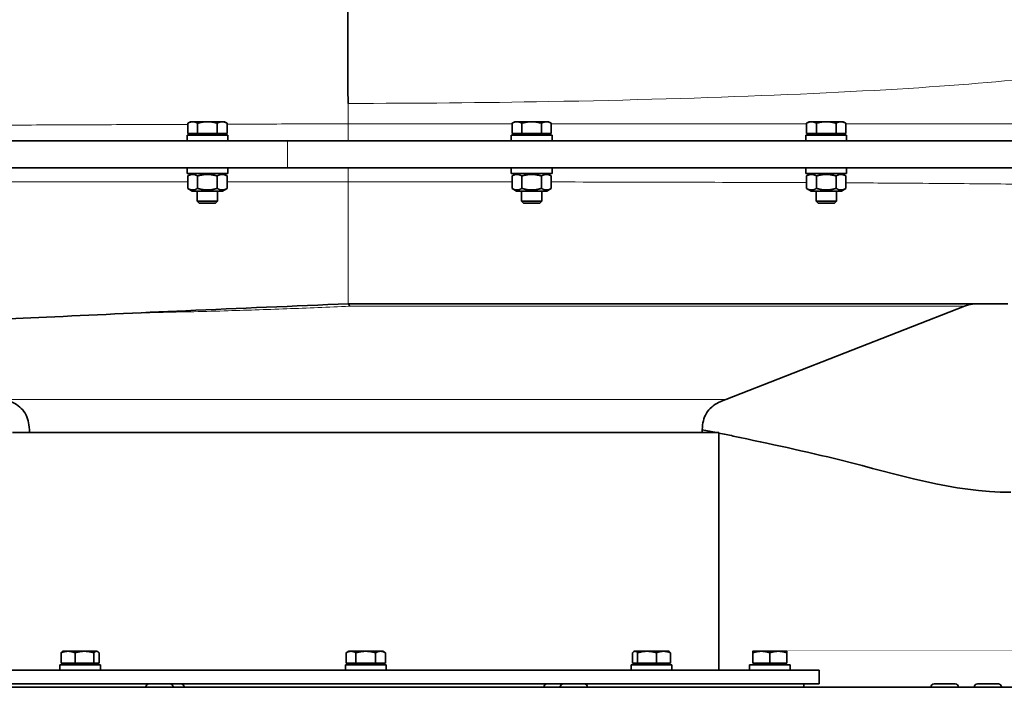
# Model space of a CAD drawing. Units: millimetres. Extents: x 950 to 6158, y 253 to 5019.
# Drawn here: x 1234 to 1524, y 4030 to 4227 of the extents above; entities that cross this region are included whole.
import ezdxf

# ---------------------------------------------------------------- set-up
doc = ezdxf.new("R2010")
doc.units = ezdxf.units.MM
doc.layers.add('Widoczne (ISO)', color=1, linetype='Continuous', lineweight=35)
doc.layers.add('Widoczne wąskie (ISO)', color=3, linetype='Continuous', lineweight=9)

msp = doc.modelspace()

# ---------------------------------------------------------------- linework, layer by layer
at = {"layer": 'Widoczne (ISO)'}
for p, q in [((1283.95, 4196.51), (1283.18, 4196.06)), ((1284.62, 4196.51), (1283.95, 4196.51)), ((1288.95, 4196.51), (1284.62, 4196.51)), ((1293.28, 4196.51), (1288.95, 4196.51)), ((1293.95, 4196.51), (1293.28, 4196.51)), ((1293.95, 4196.51), (1294.72, 4196.06)), ((1379.45, 4196.51), (1378.68, 4196.06)), ((1380.12, 4196.51), (1379.45, 4196.51)), ((1384.45, 4196.51), (1380.12, 4196.51)), ((1388.78, 4196.51), (1384.45, 4196.51)), ((1389.45, 4196.51), (1388.78, 4196.51)), ((1389.45, 4196.51), (1390.22, 4196.06)), ((1466.21, 4196.51), (1465.44, 4196.06)), ((1466.88, 4196.51), (1466.21, 4196.51)), ((1471.21, 4196.51), (1466.88, 4196.51)), ((1475.54, 4196.51), (1471.21, 4196.51)), ((1476.21, 4196.51), (1475.54, 4196.51)), ((1476.21, 4196.51), (1476.98, 4196.06)), ((1283.18, 4193.01), (1283.18, 4196.06)), ((1286.06, 4193.01), (1286.06, 4196.06)), ((1291.84, 4193.01), (1291.84, 4196.06)), ((1294.72, 4193.01), (1294.72, 4196.06)), ((1378.68, 4193.01), (1378.68, 4196.06)), ((1381.56, 4193.01), (1381.56, 4196.06)), ((1387.34, 4193.01), (1387.34, 4196.06)), ((1390.22, 4193.01), (1390.22, 4196.06)), ((1465.44, 4193.01), (1465.44, 4196.06)), ((1468.32, 4193.01), (1468.32, 4196.06)), ((1474.1, 4193.01), (1474.1, 4196.06)), ((1476.98, 4193.01), (1476.98, 4196.06)), ((1034.16, 4190.91), (1312.55, 4190.91)), ((1282.95, 4192.51), (1294.95, 4192.51)), ((1282.95, 4190.91), (1282.95, 4192.51)), ((1286.06, 4193.01), (1283.18, 4193.01)), ((1284.51, 4193.01), (1284.51, 4192.51)), ((1291.84, 4193.01), (1286.06, 4193.01)), ((1294.72, 4193.01), (1291.84, 4193.01)), ((1293.39, 4193.01), (1293.39, 4192.51)), ((1294.95, 4190.91), (1294.95, 4192.51)), ((1312.55, 4190.91), (1576.4, 4190.91)), ((1378.45, 4192.51), (1390.45, 4192.51)), ((1378.45, 4190.91), (1378.45, 4192.51)), ((1381.56, 4193.01), (1378.68, 4193.01)), ((1380.01, 4193.01), (1380.01, 4192.51)), ((1387.34, 4193.01), (1381.56, 4193.01)), ((1390.22, 4193.01), (1387.34, 4193.01)), ((1388.89, 4193.01), (1388.89, 4192.51)), ((1390.45, 4190.91), (1390.45, 4192.51)), ((1465.21, 4192.51), (1477.21, 4192.51)), ((1465.21, 4190.91), (1465.21, 4192.51)), ((1468.32, 4193.01), (1465.44, 4193.01)), ((1466.77, 4193.01), (1466.77, 4192.51)), ((1474.1, 4193.01), (1468.32, 4193.01)), ((1476.98, 4193.01), (1474.1, 4193.01)), ((1475.65, 4193.01), (1475.65, 4192.51)), ((1477.21, 4190.91), (1477.21, 4192.51)), ((1312.55, 4182.91), (1034.16, 4182.91)), ((1282.95, 4182.91), (1282.95, 4181.31)), ((1294.95, 4182.91), (1294.95, 4181.31)), ((1576.4, 4182.91), (1312.55, 4182.91)), ((1378.45, 4182.91), (1378.45, 4181.31)), ((1390.45, 4182.91), (1390.45, 4181.31)), ((1465.21, 4182.91), (1465.21, 4181.31)), ((1477.21, 4182.91), (1477.21, 4181.31)), ((1294.95, 4181.31), (1282.95, 4181.31)), ((1284.5, 4181.31), (1283.18, 4180.54)), ((1283.18, 4176.87), (1283.18, 4180.54)), ((1286.06, 4176.87), (1286.06, 4180.54)), ((1291.84, 4176.87), (1291.84, 4180.54)), ((1293.4, 4181.31), (1294.72, 4180.54)), ((1294.72, 4176.87), (1294.72, 4180.54)), ((1390.45, 4181.31), (1378.45, 4181.31)), ((1380, 4181.31), (1378.68, 4180.54)), ((1378.68, 4176.87), (1378.68, 4180.54)), ((1381.56, 4176.87), (1381.56, 4180.54)), ((1387.34, 4176.87), (1387.34, 4180.54)), ((1388.9, 4181.31), (1390.22, 4180.54)), ((1390.22, 4176.87), (1390.22, 4180.54)), ((1477.21, 4181.31), (1465.21, 4181.31)), ((1466.76, 4181.31), (1465.44, 4180.54)), ((1465.44, 4176.87), (1465.44, 4180.54)), ((1468.32, 4176.87), (1468.32, 4180.54)), ((1474.1, 4176.87), (1474.1, 4180.54)), ((1475.66, 4181.31), (1476.98, 4180.54)), ((1476.98, 4176.87), (1476.98, 4180.54)), ((1284.5, 4176.11), (1283.18, 4176.87)), ((1284.5, 4176.11), (1293.4, 4176.11)), ((1285.95, 4176.11), (1285.95, 4173.12)), ((1291.95, 4176.11), (1291.95, 4173.12)), ((1293.4, 4176.11), (1294.72, 4176.87)), ((1380, 4176.11), (1378.68, 4176.87)), ((1380, 4176.11), (1388.9, 4176.11)), ((1381.45, 4176.11), (1381.45, 4173.12)), ((1387.45, 4176.11), (1387.45, 4173.12)), ((1388.9, 4176.11), (1390.22, 4176.87)), ((1466.76, 4176.11), (1465.44, 4176.87)), ((1466.76, 4176.11), (1475.66, 4176.11)), ((1468.21, 4176.11), (1468.21, 4173.12)), ((1474.21, 4176.11), (1474.21, 4173.12)), ((1475.66, 4176.11), (1476.98, 4176.87)), ((1285.95, 4173.12), (1291.95, 4173.12)), ((1286.56, 4172.51), (1285.95, 4173.12)), ((1291.34, 4172.51), (1291.95, 4173.12)), ((1381.45, 4173.12), (1387.45, 4173.12)), ((1382.06, 4172.51), (1381.45, 4173.12)), ((1386.84, 4172.51), (1387.45, 4173.12)), ((1468.21, 4173.12), (1474.21, 4173.12)), ((1468.82, 4172.51), (1468.21, 4173.12)), ((1473.6, 4172.51), (1474.21, 4173.12)), ((1291.34, 4172.51), (1286.56, 4172.51)), ((1386.84, 4172.51), (1382.06, 4172.51)), ((1473.6, 4172.51), (1468.82, 4172.51)), ((1330.44, 4142.91), (1524.68, 4142.91)), ((1441.61, 4114.72), (1511.91, 4142.16)), ((1231.59, 4105), (1439.59, 4105)), ((1439.59, 4035), (1439.59, 4105)), ((1245.87, 4037.1), (1245.87, 4040.15)), ((1246.44, 4040.6), (1246.27, 4040.49)), ((1247.91, 4040.6), (1246.44, 4040.6)), ((1252.74, 4040.6), (1247.91, 4040.6)), ((1249.95, 4037.1), (1249.95, 4040.15)), ((1256.27, 4040.6), (1252.74, 4040.6)), ((1255.53, 4037.1), (1255.53, 4040.15)), ((1256.44, 4040.6), (1256.27, 4040.6)), ((1256.44, 4040.6), (1256.62, 4040.49)), ((1257.02, 4037.1), (1257.02, 4040.15)), ((1330.59, 4040.6), (1329.82, 4040.15)), ((1329.82, 4037.1), (1329.82, 4040.15)), ((1331.26, 4040.6), (1330.59, 4040.6)), ((1335.59, 4040.6), (1331.26, 4040.6)), ((1332.7, 4037.1), (1332.7, 4040.15)), ((1339.92, 4040.6), (1335.59, 4040.6)), ((1338.48, 4037.1), (1338.48, 4040.15)), ((1340.59, 4040.6), (1339.92, 4040.6)), ((1340.59, 4040.6), (1341.36, 4040.15)), ((1341.36, 4037.1), (1341.36, 4040.15)), ((1414.16, 4037.1), (1414.16, 4040.15)), ((1414.74, 4040.6), (1414.56, 4040.49)), ((1414.91, 4040.6), (1414.74, 4040.6)), ((1418.44, 4040.6), (1414.91, 4040.6)), ((1415.65, 4037.1), (1415.65, 4040.15)), ((1423.27, 4040.6), (1418.44, 4040.6)), ((1421.23, 4037.1), (1421.23, 4040.15)), ((1424.74, 4040.6), (1423.27, 4040.6)), ((1424.74, 4040.6), (1424.91, 4040.49)), ((1425.31, 4037.1), (1425.31, 4040.15)), ((1452.09, 4040.6), (1449.59, 4040.6)), ((1449.59, 4037.1), (1449.59, 4040.15)), ((1457.09, 4040.6), (1452.09, 4040.6)), ((1454.59, 4037.1), (1454.59, 4040.15)), ((1459.59, 4040.6), (1457.09, 4040.6)), ((1459.59, 4037.1), (1459.59, 4040.15)), ((1249.95, 4037.1), (1245.87, 4037.1)), ((1247, 4037.1), (1247, 4036.6)), ((1255.53, 4037.1), (1249.95, 4037.1)), ((1257.02, 4037.1), (1255.53, 4037.1)), ((1255.88, 4037.1), (1255.88, 4036.6)), ((1332.7, 4037.1), (1329.82, 4037.1)), ((1331.15, 4037.1), (1331.15, 4036.6)), ((1338.48, 4037.1), (1332.7, 4037.1)), ((1341.36, 4037.1), (1338.48, 4037.1)), ((1340.03, 4037.1), (1340.03, 4036.6)), ((1415.65, 4037.1), (1414.16, 4037.1)), ((1415.3, 4037.1), (1415.3, 4036.6)), ((1421.23, 4037.1), (1415.65, 4037.1)), ((1425.31, 4037.1), (1421.23, 4037.1)), ((1424.18, 4037.1), (1424.18, 4036.6)), ((1454.59, 4037.1), (1449.59, 4037.1)), ((1450.15, 4037.1), (1450.15, 4036.6)), ((1459.59, 4037.1), (1454.59, 4037.1)), ((1459.03, 4037.1), (1459.03, 4036.6)), ((1469.09, 4035), (1202.09, 4035)), ((1257.44, 4036.6), (1245.44, 4036.6)), ((1245.44, 4036.6), (1245.44, 4035)), ((1257.44, 4036.6), (1257.44, 4035)), ((1341.59, 4036.6), (1329.59, 4036.6)), ((1329.59, 4036.6), (1329.59, 4035)), ((1341.59, 4036.6), (1341.59, 4035)), ((1425.74, 4036.6), (1413.74, 4036.6)), ((1413.74, 4036.6), (1413.74, 4035)), ((1425.74, 4036.6), (1425.74, 4035)), ((1460.59, 4036.6), (1448.59, 4036.6)), ((1448.59, 4036.6), (1448.59, 4035)), ((1460.59, 4036.6), (1460.59, 4035)), ((1469.09, 4035), (1469.09, 4031)), ((1271.74, 4031), (1202.09, 4031)), ((1271.74, 4031), (1277.94, 4031)), ((1277.94, 4031), (1281.19, 4031)), ((1388.99, 4031), (1281.19, 4031)), ((1388.99, 4031), (1393.74, 4031)), ((1393.74, 4031), (1399.94, 4031)), ((1469.09, 4031), (1399.94, 4031)), ((1464.59, 4030), (1464.59, 4031)), ((1502.99, 4031), (1509.19, 4031)), ((1515.74, 4031), (1521.94, 4031)), ((1662.59, 4030), (1009.09, 4030)), ((1270.84, 4030.1), (1270.84, 4030)), ((1278.84, 4030.1), (1278.84, 4030)), ((1282.09, 4030.1), (1282.09, 4030)), ((1388.09, 4030.1), (1388.09, 4030)), ((1392.84, 4030.1), (1392.84, 4030)), ((1400.84, 4030.1), (1400.84, 4030)), ((1502.09, 4030.1), (1502.09, 4030)), ((1510.09, 4030.1), (1510.09, 4030)), ((1514.84, 4030.1), (1514.84, 4030)), ((1522.84, 4030.1), (1522.84, 4030))]:
    msp.add_line(p, q, dxfattribs=at)
for centre, start, end in [((1271.74, 4030.1), 90, 180), ((1277.94, 4030.1), 0, 90), ((1281.19, 4030.1), 0, 90), ((1388.99, 4030.1), 90, 180), ((1393.74, 4030.1), 90, 180), ((1399.94, 4030.1), 0, 90), ((1502.99, 4030.1), 90, 180), ((1509.19, 4030.1), 0, 90), ((1515.74, 4030.1), 90, 180), ((1521.94, 4030.1), 0, 90)]:
    msp.add_arc(centre, 0.9, start, end, dxfattribs=at)
for points, knots in [([(1055.62, 4195.23), (1056.53, 4201.88), (1058.55, 4208.44), (1064.44, 4221.17), (1068.59, 4227.4), (1078.66, 4238.42), (1084.83, 4243.27), (1094.06, 4248.49), (1096.94, 4249.86), (1101.74, 4251.81), (1103.72, 4252.51), (1107, 4253.54), (1108.24, 4253.88), (1111.03, 4254.59), (1112.36, 4254.87), (1115.34, 4255.45), (1116.87, 4255.69), (1122.06, 4256.44), (1125.37, 4256.77), (1135.47, 4257.64), (1143.59, 4258.15), (1161.38, 4259.11), (1170.65, 4259.55), (1191.74, 4260.48), (1203.76, 4260.97), (1225.46, 4261.84), (1234.66, 4262.21), (1244.23, 4262.59)], [0, 0, 0, 0, 2.013022, 2.013022, 4.211727, 4.211727, 6.51236, 6.51236, 7.516057, 7.516057, 8.246839, 8.246839, 8.81804, 8.81804, 9.612236, 9.612236, 10.813641, 10.813641, 13.922538, 13.922538, 19.193329, 19.193329, 23.815496, 23.815496, 28.690379, 28.690379, 31.973156, 31.973156, 31.973156, 31.973156]), ([(1330.36, 4201.91), (1330.35, 4205.61), (1330.34, 4209.31), (1330.33, 4218.88), (1330.33, 4224.49), (1330.33, 4233.18), (1330.33, 4236.5), (1330.35, 4241.77), (1330.36, 4243.68), (1330.38, 4244.79)], [0, 0, 0, 0, 1.112138, 1.112138, 2.965702, 2.965702, 4.448553, 4.448553, 5.931403, 5.931403, 5.931403, 5.931403]), ([(1330.46, 4142.91), (1314.42, 4142.25), (1298.27, 4141.57), (1268.49, 4140.24), (1254.65, 4139.6), (1229.33, 4138.39), (1217.62, 4137.84), (1196.12, 4136.82), (1186.21, 4136.35), (1168.81, 4135.45), (1161.09, 4135), (1147.83, 4134.14), (1142.25, 4133.72), (1136.67, 4133.2), (1135.27, 4133.05), (1133.96, 4132.9), (1133.66, 4132.86), (1133.66, 4132.86)], [0, 0, 0, 0, 4.815517, 4.815517, 9.141395, 9.141395, 13.17233, 13.17233, 17.16212, 17.16212, 21.073022, 21.073022, 25.105658, 25.105658, 26.968215, 26.968215, 28.0412, 28.0412, 28.0412, 28.0412]), ([(1330.78, 4142.16), (1330.78, 4142.16), (1330.78, 4142.16), (1330.72, 4142.39), (1330.65, 4142.62), (1330.51, 4142.9), (1330.47, 4142.91), (1330.46, 4142.91)], [-0.0019055, -0.0019055, -0.0019055, -0.0019055, 0, 0, 0.1913742, 0.1913742, 0.3811818, 0.3811818, 0.3811818, 0.3811818]), ([(1502.84, 4142.91), (1502.89, 4142.91), (1502.93, 4142.91), (1507.7, 4142.91), (1511.19, 4142.91), (1514.47, 4142.91), (1515.24, 4142.91), (1515.75, 4142.91), (1515.84, 4142.91), (1515.89, 4142.91), (1515.9, 4142.91), (1515.91, 4142.91), (1515.91, 4142.91), (1515.91, 4142.91), (1515.91, 4142.91), (1515.91, 4142.91), (1515.91, 4142.91), (1515.91, 4142.91), (1515.91, 4142.91), (1515.91, 4142.91), (1515.91, 4142.91), (1515.91, 4142.91), (1515.91, 4142.91), (1515.91, 4142.91), (1515.91, 4142.91), (1515.91, 4142.91), (1515.91, 4142.91), (1515.91, 4142.91), (1515.91, 4142.91), (1515.91, 4142.91), (1515.91, 4142.91), (1515.91, 4142.91), (1515.91, 4142.91), (1515.91, 4142.91), (1515.91, 4142.91), (1515.91, 4142.91), (1515.91, 4142.91), (1515.91, 4142.91), (1515.91, 4142.91), (1515.91, 4142.91), (1515.91, 4142.91), (1515.9, 4142.91), (1515.89, 4142.91), (1515.88, 4142.91), (1515.87, 4142.91), (1515.82, 4142.91), (1515.78, 4142.91), (1515.54, 4142.91), (1515.34, 4142.91), (1514.87, 4142.89), (1514.6, 4142.87), (1513.5, 4142.73), (1512.69, 4142.46), (1511.91, 4142.16)], [13.369613, 13.369613, 13.369613, 13.369613, 13.406515, 13.406515, 17.216692, 17.216692, 19.244902, 19.244902, 19.92002, 19.92002, 20.145024, 20.145024, 20.220025, 20.220025, 20.245025, 20.245025, 20.257525, 20.257525, 20.263775, 20.263775, 20.2669, 20.2669, 20.268462, 20.268462, 20.269243, 20.269243, 20.269634, 20.269634, 20.269829, 20.269829, 20.26993, 20.26993, 20.269955, 20.269955, 20.26998, 20.26998, 20.270029, 20.270029, 20.270078, 20.270078, 20.270859, 20.270859, 20.272421, 20.272421, 20.275546, 20.275546, 20.286897, 20.286897, 20.347447, 20.347447, 20.428254, 20.428254, 20.679448, 20.679448, 20.679448, 20.679448]), ([(1229.57, 4114.72), (1230.64, 4114.3), (1231.5, 4113.95), (1232.96, 4113.14), (1233.58, 4112.67), (1234.69, 4111.54), (1235.18, 4110.87), (1235.9, 4109.45), (1236.14, 4108.72), (1236.44, 4107.07), (1236.5, 4106.15), (1236.56, 4105)], [0, 0, 0, 0, 0.2, 0.2, 0.4, 0.4, 0.6, 0.6, 0.8, 0.8, 1, 1, 1, 1]), ([(1441.61, 4114.72), (1440.54, 4114.3), (1439.68, 4113.95), (1438.22, 4113.14), (1437.6, 4112.67), (1436.49, 4111.54), (1436, 4110.87), (1435.28, 4109.45), (1435.04, 4108.72), (1434.74, 4107.07), (1434.68, 4106.15), (1434.62, 4105)], [0, 0, 0, 0, 0.2, 0.2, 0.4, 0.4, 0.6, 0.6, 0.8, 0.8, 1, 1, 1, 1]), ([(1525.59, 4087.41), (1508.63, 4087.41), (1492.05, 4092.74), (1465.05, 4099.47), (1454.42, 4101.72), (1442.4, 4104.27), (1440.99, 4104.56), (1439.59, 4104.85)], [0, 0, 0, 0, 5.088896, 5.088896, 8.347976, 8.347976, 8.778192, 8.778192, 8.778192, 8.778192])]:
    msp.add_open_spline(points, degree=3, knots=knots, dxfattribs=at)
for points, weights in [([(1284.62, 4196.51), (1283.95, 4196.51), (1283.18, 4196.06)], [1, 1.0379548493, 1]), ([(1286.06, 4196.06), (1285.29, 4196.51), (1284.62, 4196.51)], [1, 1.0379548493, 1]), ([(1288.95, 4196.51), (1287.61, 4196.51), (1286.06, 4196.06)], [1, 1.0379548493, 1]), ([(1291.84, 4196.06), (1290.29, 4196.51), (1288.95, 4196.51)], [1, 1.0379548493, 1]), ([(1293.28, 4196.51), (1292.61, 4196.51), (1291.84, 4196.06)], [1, 1.0379548493, 1]), ([(1294.72, 4196.06), (1293.95, 4196.51), (1293.28, 4196.51)], [1, 1.0379548493, 1]), ([(1380.12, 4196.51), (1379.45, 4196.51), (1378.68, 4196.06)], [1, 1.0379548493, 1]), ([(1381.56, 4196.06), (1380.79, 4196.51), (1380.12, 4196.51)], [1, 1.0379548493, 1]), ([(1384.45, 4196.51), (1383.11, 4196.51), (1381.56, 4196.06)], [1, 1.0379548493, 1]), ([(1387.34, 4196.06), (1385.79, 4196.51), (1384.45, 4196.51)], [1, 1.0379548493, 1]), ([(1388.78, 4196.51), (1388.11, 4196.51), (1387.34, 4196.06)], [1, 1.0379548493, 1]), ([(1390.22, 4196.06), (1389.45, 4196.51), (1388.78, 4196.51)], [1, 1.0379548493, 1]), ([(1466.88, 4196.51), (1466.21, 4196.51), (1465.44, 4196.06)], [1, 1.0379548493, 1]), ([(1468.32, 4196.06), (1467.55, 4196.51), (1466.88, 4196.51)], [1, 1.0379548493, 1]), ([(1471.21, 4196.51), (1469.87, 4196.51), (1468.32, 4196.06)], [1, 1.0379548493, 1]), ([(1474.1, 4196.06), (1472.55, 4196.51), (1471.21, 4196.51)], [1, 1.0379548493, 1]), ([(1475.54, 4196.51), (1474.87, 4196.51), (1474.1, 4196.06)], [1, 1.0379548493, 1]), ([(1476.98, 4196.06), (1476.21, 4196.51), (1475.54, 4196.51)], [1, 1.0379548493, 1]), ([(1286.06, 4180.54), (1284.62, 4181.38), (1283.18, 4180.54)], [1, 1.15470053838, 1]), ([(1291.84, 4180.54), (1288.95, 4181.38), (1286.06, 4180.54)], [1, 1.15470053838, 1]), ([(1294.72, 4180.54), (1293.28, 4181.38), (1291.84, 4180.54)], [1, 1.15470053838, 1]), ([(1381.56, 4180.54), (1380.12, 4181.38), (1378.68, 4180.54)], [1, 1.15470053838, 1]), ([(1387.34, 4180.54), (1384.45, 4181.38), (1381.56, 4180.54)], [1, 1.15470053838, 1]), ([(1390.22, 4180.54), (1388.78, 4181.38), (1387.34, 4180.54)], [1, 1.15470053838, 1]), ([(1468.32, 4180.54), (1466.88, 4181.38), (1465.44, 4180.54)], [1, 1.15470053838, 1]), ([(1474.1, 4180.54), (1471.21, 4181.38), (1468.32, 4180.54)], [1, 1.15470053838, 1]), ([(1476.98, 4180.54), (1475.54, 4181.38), (1474.1, 4180.54)], [1, 1.15470053838, 1]), ([(1283.18, 4176.87), (1284.62, 4176.04), (1286.06, 4176.87)], [1, 1.15470053838, 1]), ([(1286.06, 4176.87), (1288.95, 4176.04), (1291.84, 4176.87)], [1, 1.15470053838, 1]), ([(1291.84, 4176.87), (1293.28, 4176.04), (1294.72, 4176.87)], [1, 1.15470053838, 1]), ([(1378.68, 4176.87), (1380.12, 4176.04), (1381.56, 4176.87)], [1, 1.15470053838, 1]), ([(1381.56, 4176.87), (1384.45, 4176.04), (1387.34, 4176.87)], [1, 1.15470053838, 1]), ([(1387.34, 4176.87), (1388.78, 4176.04), (1390.22, 4176.87)], [1, 1.15470053838, 1]), ([(1465.44, 4176.87), (1466.88, 4176.04), (1468.32, 4176.87)], [1, 1.15470053838, 1]), ([(1468.32, 4176.87), (1471.21, 4176.04), (1474.1, 4176.87)], [1, 1.15470053838, 1]), ([(1474.1, 4176.87), (1475.54, 4176.04), (1476.98, 4176.87)], [1, 1.15470053838, 1]), ([(1247.91, 4040.6), (1246.96, 4040.6), (1245.87, 4040.15)], [1, 1.0379548493, 1]), ([(1245.87, 4040.15), (1246.08, 4040.38), (1246.27, 4040.49)], [1, 1.01965956375, 1.01895290532]), ([(1249.95, 4040.15), (1248.86, 4040.6), (1247.91, 4040.6)], [1, 1.0379548493, 1]), ([(1252.74, 4040.6), (1251.44, 4040.6), (1249.95, 4040.15)], [1, 1.0379548493, 1]), ([(1255.53, 4040.15), (1254.03, 4040.6), (1252.74, 4040.6)], [1, 1.0379548493, 1]), ([(1256.27, 4040.6), (1255.93, 4040.6), (1255.53, 4040.15)], [1, 1.0379548493, 1]), ([(1257.02, 4040.15), (1256.62, 4040.6), (1256.27, 4040.6)], [1, 1.0379548493, 1]), ([(1331.26, 4040.6), (1330.59, 4040.6), (1329.82, 4040.15)], [1, 1.0379548493, 1]), ([(1332.7, 4040.15), (1331.93, 4040.6), (1331.26, 4040.6)], [1, 1.0379548493, 1]), ([(1335.59, 4040.6), (1334.25, 4040.6), (1332.7, 4040.15)], [1, 1.0379548493, 1]), ([(1338.48, 4040.15), (1336.93, 4040.6), (1335.59, 4040.6)], [1, 1.0379548493, 1]), ([(1339.92, 4040.6), (1339.25, 4040.6), (1338.48, 4040.15)], [1, 1.0379548493, 1]), ([(1341.36, 4040.15), (1340.59, 4040.6), (1339.92, 4040.6)], [1, 1.0379548493, 1]), ([(1414.91, 4040.6), (1414.56, 4040.6), (1414.16, 4040.15)], [1, 1.0379548493, 1]), ([(1415.65, 4040.15), (1415.25, 4040.6), (1414.91, 4040.6)], [1, 1.0379548493, 1]), ([(1418.44, 4040.6), (1417.15, 4040.6), (1415.65, 4040.15)], [1, 1.0379548493, 1]), ([(1421.23, 4040.15), (1419.74, 4040.6), (1418.44, 4040.6)], [1, 1.0379548493, 1]), ([(1423.27, 4040.6), (1422.32, 4040.6), (1421.23, 4040.15)], [1, 1.0379548493, 1]), ([(1425.31, 4040.15), (1424.22, 4040.6), (1423.27, 4040.6)], [1, 1.0379548493, 1]), ([(1424.91, 4040.49), (1425.1, 4040.38), (1425.31, 4040.15)], [1.01895290532, 1.01965956375, 1]), ([(1449.59, 4040.15), (1449.59, 4040.6), (1449.59, 4040.6)], [1, 1.0379548493, 1]), ([(1452.09, 4040.6), (1450.93, 4040.6), (1449.59, 4040.15)], [1, 1.0379548493, 1]), ([(1454.59, 4040.15), (1453.25, 4040.6), (1452.09, 4040.6)], [1, 1.0379548493, 1]), ([(1457.09, 4040.6), (1455.93, 4040.6), (1454.59, 4040.15)], [1, 1.0379548493, 1]), ([(1459.59, 4040.15), (1458.25, 4040.6), (1457.09, 4040.6)], [1, 1.0379548493, 1]), ([(1459.59, 4040.6), (1459.59, 4040.6), (1459.59, 4040.15)], [1, 1.0379548493, 1])]:
    msp.add_rational_spline(points, weights, degree=2, dxfattribs=at)
msp.add_open_spline([(1438.92, 4104.99), (1437.5, 4105.28), (1436.08, 4105.54), (1434.66, 4105.83)], degree=3, dxfattribs=at)
at = {"layer": 'Widoczne wąskie (ISO)'}
for p, q in [((1330.37, 4195.91), (1378.68, 4195.91)), ((1390.22, 4195.91), (1465.44, 4195.91)), ((1476.98, 4195.91), (1529.52, 4195.91)), ((1312.55, 4182.91), (1312.55, 4190.91)), ((1330.38, 4182.91), (1330.38, 4178.83)), ((1330.38, 4178.83), (1330.38, 4170.85)), ((1511.91, 4142.16), (1330.78, 4142.16)), ((1229.57, 4114.72), (1441.61, 4114.72)), ((1278.84, 4030.1), (1270.84, 4030.1)), ((1282.09, 4030.1), (1278.84, 4030.1)), ((1392.84, 4030.1), (1388.09, 4030.1)), ((1400.84, 4030.1), (1392.84, 4030.1)), ((1510.09, 4030.1), (1502.09, 4030.1)), ((1522.84, 4030.1), (1514.84, 4030.1))]:
    msp.add_line(p, q, dxfattribs=at)
for points, knots in [([(1330.36, 4201.91), (1350.35, 4201.91), (1370.27, 4202.1), (1389.48, 4202.44), (1413.21, 4202.86), (1435.72, 4203.52), (1455.87, 4204.34), (1476.92, 4205.2), (1495.36, 4206.23), (1510.31, 4207.37), (1525.79, 4208.55), (1537.52, 4209.83), (1545.07, 4211.13), (1551.96, 4212.31), (1555.39, 4213.51), (1555.39, 4214.66)], [-49.414368, -49.414368, -49.414368, -49.414368, -44.598878, -44.598878, -44.598878, -38.649263, -38.649263, -38.649263, -32.432997, -32.432997, -32.432997, -25.994383, -25.994383, -25.994383, -20.124198, -20.124198, -20.124198, -20.124198]), ([(1330.37, 4195.91), (1330.37, 4195.92), (1330.37, 4195.94), (1330.37, 4197.73), (1330.36, 4199.51), (1330.36, 4201.41), (1330.36, 4201.54), (1330.36, 4201.73), (1330.36, 4201.79), (1330.36, 4201.88), (1330.36, 4201.9), (1330.36, 4201.91)], [2.6141824, 2.6141824, 2.6141824, 2.6141824, 2.6217459, 2.6217459, 3.4460607, 3.4460607, 3.5051964, 3.5051964, 3.5334384, 3.5334384, 3.5472627, 3.5472627, 3.5472627, 3.5472627]), ([(1283.18, 4195.74), (1279.67, 4195.73), (1276.17, 4195.71), (1264.68, 4195.66), (1256.73, 4195.63), (1241.02, 4195.56), (1233.26, 4195.52), (1218.31, 4195.46), (1211.11, 4195.42), (1204.07, 4195.4)], [4.841265, 4.841265, 4.841265, 4.841265, 5.932463, 5.932463, 8.446075, 8.446075, 10.959688, 10.959688, 13.377548, 13.377548, 13.377548, 13.377548]), ([(1330.37, 4195.91), (1322.9, 4195.88), (1315.43, 4195.86), (1303.56, 4195.82), (1299.13, 4195.8), (1294.72, 4195.78)], [0.006624, 0.006624, 0.006624, 0.006624, 2.287952, 2.287952, 3.648982, 3.648982, 3.648982, 3.648982]), ([(1330.37, 4195.91), (1330.37, 4195.25), (1330.37, 4194.6), (1330.37, 4193.99), (1330.37, 4193.39), (1330.37, 4192.84), (1330.37, 4192.37), (1330.37, 4191.91), (1330.36, 4191.54), (1330.36, 4191.29), (1330.36, 4191.04), (1330.36, 4190.91), (1330.36, 4190.91)], [0, 0, 0, 0, 0.392699, 0.392699, 0.392699, 0.785398, 0.785398, 0.785398, 1.178097, 1.178097, 1.178097, 1.570796, 1.570796, 1.570796, 1.570796]), ([(1204.08, 4178.8), (1220.64, 4178.8), (1238.15, 4178.81), (1256.13, 4178.81), (1265.05, 4178.81), (1274.08, 4178.81), (1283.18, 4178.82)], [95.417451, 95.417451, 95.417451, 95.417451, 101.117265, 101.117265, 101.117265, 103.945491, 103.945491, 103.945491, 103.945491]), ([(1294.73, 4178.82), (1297.06, 4178.82), (1299.41, 4178.82), (1301.75, 4178.82), (1311.26, 4178.82), (1320.83, 4178.82), (1330.38, 4178.83)], [105.135498, 105.135498, 105.135498, 105.135498, 105.855406, 105.855406, 105.855406, 108.772006, 108.772006, 108.772006, 108.772006]), ([(1390.22, 4178.78), (1402.85, 4178.76), (1415.2, 4178.73), (1439.27, 4178.67), (1451.11, 4178.63), (1463.3, 4178.58), (1464.37, 4178.57), (1465.44, 4178.57)], [6.17641, 6.17641, 6.17641, 6.17641, 10.180021, 10.180021, 14.336309, 14.336309, 14.739188, 14.739188, 14.739188, 14.739188]), ([(1476.98, 4178.51), (1484.38, 4178.48), (1491.35, 4178.44), (1507.65, 4178.33), (1516.5, 4178.25), (1525.97, 4178.15), (1527.79, 4178.13), (1529.52, 4178.11)], [16.235515, 16.235515, 16.235515, 16.235515, 19.193788, 19.193788, 23.694566, 23.694566, 24.824891, 24.824891, 24.824891, 24.824891]), ([(1330.44, 4142.91), (1330.44, 4142.91), (1330.44, 4142.91), (1330.43, 4142.95), (1330.42, 4143.24), (1330.41, 4144.46), (1330.4, 4147.07), (1330.39, 4151.47), (1330.38, 4159.05), (1330.38, 4166.74), (1330.38, 4170.85)], [0, 0, 0, 0, 0.062137, 0.165698, 0.497093, 1.32558, 1.98837, 2.65116, 3.976741, 5.302321, 5.302321, 5.302321, 5.302321]), ([(1268.21, 4140.22), (1273.29, 4140.31), (1278.45, 4140.41), (1287.04, 4140.62), (1290.46, 4140.72), (1299.96, 4141), (1306.1, 4141.21), (1318.42, 4141.66), (1324.59, 4141.9), (1330.78, 4142.16)], [-6.727423, -6.727423, -6.727423, -6.727423, -5.014232, -5.014232, -3.902291, -3.902291, -1.953939, -1.953939, -0.035692, -0.035692, -0.035692, -0.035692])]:
    msp.add_open_spline(points, degree=3, knots=knots, dxfattribs=at)
for points in [[(1330.38, 4178.83), (1346.57, 4178.83), (1362.85, 4178.82), (1378.68, 4178.8)], [(1441.61, 4114.72), (1436.25, 4112.63), (1434.9, 4110.74), (1434.62, 4105)]]:
    msp.add_open_spline(points, degree=3, dxfattribs=at)

doc.saveas('drawing.dxf')
